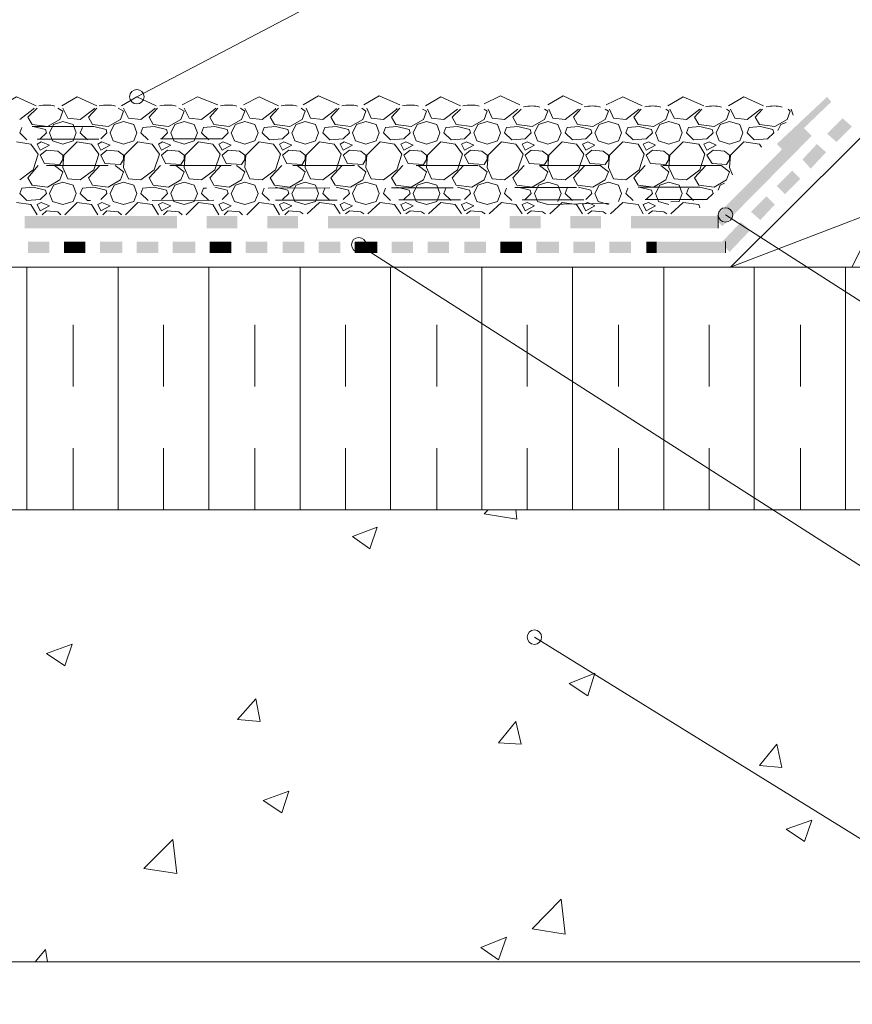
# Model space of a CAD drawing. Units: millimetres. Extents: x 0 to 10.7, y 0 to 8.6.
# Drawn here: x 5.5 to 6.8, y 3 to 4.6 of the extents above; entities that cross this region are included whole.
import ezdxf

# ---------------------------------------------------------------- set-up
doc = ezdxf.new("R2010")
doc.units = ezdxf.units.MM
doc.linetypes.add('PDF_IMPORT', pattern=[1, 0.8, -0.2])
doc.layers.add('PDF91_Geometry', color=7, linetype='Continuous')
doc.layers.add('PDF91_Solid Fills', color=7, linetype='Continuous', true_color=0x00b7a9)

msp = doc.modelspace()

# ---------------------------------------------------------------- linework, layer by layer
at = {"layer": 'PDF91_Geometry', "lineweight": 13}
for points in [[(2.6396, 3.8413), (7.0244, 3.8413), (7.0244, 5.7179), (7.6894, 5.7762), (7.6894, 3.108), (2.6396, 3.108), (2.6529, 3.123)], [(7.0246, 4.3863), (6.6296, 4.2346), (7.0246, 4.628), (6.8263, 4.2346)], [(6.6296, 4.2346), (7.0246, 4.2346), (7.0246, 4.628)], [(5.4463, 4.4963), (5.4713, 4.5113), (5.5029, 4.4963)], [(5.5446, 4.4963), (5.5696, 4.5113), (5.6013, 4.4963)], [(5.6413, 4.4963), (5.6663, 4.5113), (5.6979, 4.4963)], [(5.7396, 4.498), (5.7646, 4.5113), (5.7979, 4.498)], [(5.8396, 4.498), (5.8646, 4.5113), (5.8963, 4.4963)], [(5.9363, 4.498), (5.9613, 4.513), (5.9946, 4.498)], [(6.0346, 4.498), (6.0596, 4.513), (6.0929, 4.498)], [(6.1346, 4.4963), (6.1596, 4.5113), (6.1913, 4.4963)], [(6.2296, 4.4996), (6.2563, 4.513), (6.2879, 4.498)], [(6.3329, 4.498), (6.3579, 4.513), (6.3896, 4.498)], [(6.4279, 4.498), (6.4546, 4.5113), (6.4863, 4.4963)], [(6.5279, 4.4963), (6.5529, 4.5113), (6.5863, 4.4963)], [(6.6263, 4.4963), (6.6513, 4.5113), (6.6829, 4.4963)], [(5.4763, 4.4746), (5.4979, 4.4913)], [(5.4896, 4.478), (5.5046, 4.493)], [(5.4979, 4.4913), (5.4996, 4.493)], [(5.5379, 4.493), (5.5463, 4.488)], [(5.5463, 4.493), (5.5546, 4.4763)], [(5.5746, 4.4746), (5.5963, 4.4913)], [(5.5879, 4.478), (5.6013, 4.493)], [(5.5963, 4.4913), (5.5979, 4.493)], [(5.6363, 4.493), (5.6446, 4.488)], [(5.6446, 4.493), (5.6529, 4.4763)], [(5.6729, 4.4746), (5.6946, 4.4913)], [(5.6863, 4.478), (5.6996, 4.493)], [(5.6946, 4.4913), (5.6963, 4.493)], [(5.7346, 4.493), (5.7429, 4.488)], [(5.7429, 4.493), (5.7513, 4.4763)], [(5.7713, 4.4746), (5.7929, 4.4913)], [(5.7846, 4.478), (5.7979, 4.493)], [(5.7929, 4.4913), (5.7946, 4.493)], [(5.8346, 4.493), (5.8413, 4.488)], [(5.8413, 4.493), (5.8496, 4.4763)], [(5.8696, 4.4746), (5.8913, 4.4913)], [(5.8829, 4.478), (5.8963, 4.493)], [(5.8913, 4.4913), (5.8913, 4.493)], [(5.9329, 4.493), (5.9396, 4.488)], [(5.9413, 4.493), (5.9479, 4.4763)], [(5.9679, 4.4746), (5.9896, 4.4913)], [(5.9813, 4.478), (5.9946, 4.493)], [(5.9896, 4.4913), (5.9896, 4.493)], [(6.0313, 4.493), (6.0379, 4.488)], [(6.0396, 4.493), (6.0463, 4.4763)], [(6.0663, 4.4746), (6.0879, 4.4913)], [(6.0796, 4.478), (6.0929, 4.493)], [(6.0879, 4.4913), (6.0879, 4.493)], [(6.1296, 4.4913), (6.1363, 4.488)], [(6.1379, 4.4913), (6.1446, 4.4763), (6.1646, 4.4746)], [(6.1646, 4.4746), (6.1863, 4.4913)], [(6.1779, 4.478), (6.1913, 4.4913)], [(6.1863, 4.4913), (6.1863, 4.4913)], [(6.2296, 4.4913), (6.2346, 4.488)], [(6.2363, 4.4913), (6.2429, 4.4763)], [(6.2629, 4.4746), (6.2846, 4.4913)], [(6.2763, 4.478), (6.2896, 4.4913)], [(6.2846, 4.4913), (6.2846, 4.4913)], [(6.3279, 4.4913), (6.3329, 4.488), (6.3279, 4.4746)], [(6.3346, 4.4913), (6.3413, 4.4763)], [(6.3613, 4.4746), (6.3829, 4.4913)], [(6.3746, 4.478), (6.3863, 4.4913)], [(6.3829, 4.4913), (6.3829, 4.4913)], [(6.4263, 4.4913), (6.4313, 4.488), (6.4263, 4.4746)], [(6.4329, 4.4913), (6.4396, 4.4763), (6.4596, 4.4746)], [(6.4596, 4.4746), (6.4813, 4.4913)], [(6.4729, 4.478), (6.4846, 4.4913)], [(6.5246, 4.4913), (6.5296, 4.488)], [(6.5313, 4.4913), (6.5379, 4.4763), (6.5579, 4.4746)], [(6.5579, 4.4746), (6.5796, 4.4913)], [(6.5713, 4.478), (6.5829, 4.4913)], [(6.6229, 4.4913), (6.6279, 4.488), (6.6229, 4.4746)], [(6.6296, 4.4913), (6.6363, 4.4763)], [(6.6563, 4.4746), (6.6779, 4.4913)], [(6.6696, 4.478), (6.6813, 4.4913)], [(6.7229, 4.4913), (6.7263, 4.488), (6.7213, 4.4746)], [(6.7279, 4.4913), (6.7313, 4.4813)], [(5.4963, 4.4663), (5.4896, 4.478)], [(5.5413, 4.4746), (5.5213, 4.463)], [(5.5463, 4.488), (5.5413, 4.4746)], [(5.5546, 4.4763), (5.5746, 4.4746)], [(5.5946, 4.4663), (5.5879, 4.478)], [(5.6396, 4.4746), (5.6196, 4.463)], [(5.6446, 4.488), (5.6396, 4.4746)], [(5.6529, 4.4763), (5.6729, 4.4746)], [(5.6929, 4.4663), (5.6863, 4.478)], [(5.7379, 4.4746), (5.7179, 4.463)], [(5.7429, 4.488), (5.7379, 4.4746)], [(5.7513, 4.4763), (5.7713, 4.4746)], [(5.7913, 4.4663), (5.7846, 4.478)], [(5.8363, 4.4746), (5.8163, 4.463)], [(5.8413, 4.488), (5.8363, 4.4746)], [(5.8496, 4.4763), (5.8696, 4.4746)], [(5.8896, 4.4663), (5.8829, 4.478)], [(5.9346, 4.4746), (5.9146, 4.463)], [(5.9396, 4.488), (5.9346, 4.4746)], [(5.9479, 4.4763), (5.9679, 4.4746)], [(5.9879, 4.4663), (5.9813, 4.478)], [(6.0329, 4.4746), (6.0129, 4.463)], [(6.0379, 4.488), (6.0329, 4.4746)], [(6.0463, 4.4763), (6.0663, 4.4746)], [(6.0863, 4.4663), (6.0796, 4.478)], [(6.1313, 4.4746), (6.1113, 4.463)], [(6.1363, 4.488), (6.1313, 4.4746)], [(6.1846, 4.4663), (6.1779, 4.478)], [(6.2296, 4.4746), (6.2096, 4.463)], [(6.2346, 4.488), (6.2296, 4.4746)], [(6.2429, 4.4763), (6.2629, 4.4746)], [(6.2829, 4.4663), (6.2763, 4.478)], [(6.3279, 4.4746), (6.3079, 4.463)], [(6.3413, 4.4763), (6.3613, 4.4746)], [(6.3813, 4.4663), (6.3746, 4.478)], [(6.4263, 4.4746), (6.4063, 4.463)], [(6.4796, 4.4663), (6.4729, 4.478)], [(6.5246, 4.4746), (6.5046, 4.463)], [(6.5296, 4.488), (6.5246, 4.4746)], [(6.5779, 4.4663), (6.5713, 4.478)], [(6.6229, 4.4746), (6.6029, 4.463)], [(6.6363, 4.4763), (6.6563, 4.4746)], [(6.6763, 4.4663), (6.6696, 4.478)], [(6.7213, 4.4746), (6.7013, 4.463)], [(5.4763, 4.453), (5.4796, 4.4613)], [(5.5213, 4.463), (5.4963, 4.4663)], [(5.5179, 4.458), (5.4979, 4.463)], [(5.5179, 4.458), (5.5196, 4.453), (5.5096, 4.443)], [(5.5313, 4.4663), (5.5246, 4.453), (5.5296, 4.4396)], [(5.5313, 4.4663), (5.5463, 4.4713)], [(5.5463, 4.4713), (5.5629, 4.4663)], [(5.5629, 4.4663), (5.5679, 4.453)], [(5.5746, 4.453), (5.5779, 4.4613)], [(5.6196, 4.463), (5.5946, 4.4663)], [(5.6163, 4.458), (5.5963, 4.463)], [(5.6163, 4.458), (5.6179, 4.453), (5.6079, 4.443)], [(5.6296, 4.4663), (5.6229, 4.453), (5.6279, 4.4396)], [(5.6296, 4.4663), (5.6446, 4.4713)], [(5.6446, 4.4713), (5.6613, 4.4663)], [(5.6613, 4.4663), (5.6663, 4.453)], [(5.6729, 4.453), (5.6763, 4.4613)], [(5.6946, 4.463), (5.6763, 4.4613)], [(5.7179, 4.463), (5.6929, 4.4663)], [(5.7146, 4.458), (5.6946, 4.463)], [(5.7146, 4.458), (5.7163, 4.453), (5.7063, 4.443)], [(5.7279, 4.4663), (5.7213, 4.453), (5.7263, 4.4396)], [(5.7279, 4.4663), (5.7429, 4.4713)], [(5.7429, 4.4713), (5.7596, 4.4663)], [(5.7596, 4.4663), (5.7646, 4.453)], [(5.7713, 4.453), (5.7746, 4.4613)], [(5.7929, 4.463), (5.7746, 4.4613)], [(5.8163, 4.463), (5.7913, 4.4663)], [(5.8129, 4.458), (5.7929, 4.463)], [(5.8129, 4.458), (5.8146, 4.453), (5.8046, 4.443)], [(5.8263, 4.4663), (5.8196, 4.453), (5.8246, 4.4396)], [(5.8263, 4.4663), (5.8413, 4.4713)], [(5.8413, 4.4713), (5.8579, 4.4663)], [(5.8579, 4.4663), (5.8629, 4.453)], [(5.8696, 4.453), (5.8729, 4.4613)], [(5.8913, 4.463), (5.8729, 4.4613)], [(5.9146, 4.463), (5.8896, 4.4663)], [(5.9113, 4.458), (5.8913, 4.463)], [(5.9113, 4.458), (5.9129, 4.453), (5.9029, 4.443)], [(5.9246, 4.4663), (5.9179, 4.453), (5.9229, 4.4396)], [(5.9246, 4.4663), (5.9396, 4.4713)], [(5.9396, 4.4713), (5.9563, 4.4663)], [(5.9563, 4.4663), (5.9613, 4.453)], [(5.9679, 4.453), (5.9713, 4.4613)], [(5.9896, 4.463), (5.9713, 4.4613)], [(6.0129, 4.463), (5.9879, 4.4663)], [(6.0096, 4.458), (5.9896, 4.463)], [(6.0096, 4.458), (6.0113, 4.453), (6.0013, 4.443)], [(6.0229, 4.4663), (6.0163, 4.453), (6.0213, 4.4396)], [(6.0229, 4.4663), (6.0379, 4.4713)], [(6.0379, 4.4713), (6.0546, 4.4663)], [(6.0546, 4.4663), (6.0596, 4.453)], [(6.0663, 4.453), (6.0696, 4.4613)], [(6.0879, 4.463), (6.0696, 4.4613)], [(6.1113, 4.463), (6.0863, 4.4663)], [(6.1079, 4.458), (6.0879, 4.463)], [(6.1079, 4.458), (6.1096, 4.453), (6.0996, 4.443)], [(6.1213, 4.4663), (6.1146, 4.453), (6.1196, 4.4396)], [(6.1213, 4.4663), (6.1363, 4.4713)], [(6.1363, 4.4713), (6.1529, 4.4663)], [(6.1529, 4.4663), (6.1579, 4.453)], [(6.1646, 4.453), (6.1679, 4.4613)], [(6.1863, 4.463), (6.1679, 4.4613)], [(6.2096, 4.463), (6.1846, 4.4663)], [(6.2063, 4.458), (6.1863, 4.463)], [(6.2063, 4.458), (6.2079, 4.453), (6.1979, 4.443)], [(6.2196, 4.4663), (6.2129, 4.453), (6.2179, 4.4396)], [(6.2196, 4.4663), (6.2346, 4.4713)], [(6.2346, 4.4713), (6.2513, 4.4663)], [(6.2513, 4.4663), (6.2563, 4.453)], [(6.2629, 4.453), (6.2663, 4.4613)], [(6.2846, 4.463), (6.2663, 4.4613)], [(6.3079, 4.463), (6.2829, 4.4663)], [(6.3046, 4.458), (6.2846, 4.463)], [(6.3046, 4.458), (6.3063, 4.453), (6.2963, 4.443)], [(6.3179, 4.4663), (6.3113, 4.453), (6.3163, 4.4396)], [(6.3179, 4.4663), (6.3329, 4.4713)], [(6.3329, 4.4713), (6.3496, 4.4663)], [(6.3496, 4.4663), (6.3546, 4.453)], [(6.3613, 4.453), (6.3646, 4.4613)], [(6.3829, 4.463), (6.3646, 4.4613)], [(6.4063, 4.463), (6.3813, 4.4663)], [(6.4029, 4.458), (6.3829, 4.463)], [(6.4029, 4.458), (6.4046, 4.453), (6.3946, 4.443)], [(6.4163, 4.4663), (6.4096, 4.453), (6.4146, 4.4396)], [(6.4163, 4.4663), (6.4313, 4.4713)], [(6.4313, 4.4713), (6.4479, 4.4663)], [(6.4479, 4.4663), (6.4529, 4.453)], [(6.4596, 4.453), (6.4629, 4.4613)], [(6.4813, 4.463), (6.4629, 4.4613)], [(6.5046, 4.463), (6.4796, 4.4663)], [(6.5013, 4.458), (6.4813, 4.463)], [(6.5013, 4.458), (6.5029, 4.453), (6.4929, 4.443)], [(6.5146, 4.4663), (6.5079, 4.453), (6.5129, 4.4396)], [(6.5146, 4.4663), (6.5296, 4.4713)], [(6.5296, 4.4713), (6.5463, 4.4663)], [(6.5463, 4.4663), (6.5513, 4.453)], [(6.5579, 4.453), (6.5613, 4.4613)], [(6.5796, 4.463), (6.5613, 4.4613)], [(6.6029, 4.463), (6.5779, 4.4663)], [(6.5996, 4.458), (6.5796, 4.463)], [(6.5996, 4.458), (6.6013, 4.453), (6.5913, 4.443)], [(6.6129, 4.4663), (6.6063, 4.453), (6.6113, 4.4396)], [(6.6129, 4.4663), (6.6279, 4.4713)], [(6.6279, 4.4713), (6.6446, 4.4663)], [(6.6446, 4.4663), (6.6496, 4.453)], [(6.6563, 4.453), (6.6596, 4.4613)], [(6.6779, 4.463), (6.6596, 4.4613)], [(6.7013, 4.463), (6.6763, 4.4663)], [(6.6979, 4.458), (6.6779, 4.463)], [(6.6979, 4.458), (6.6996, 4.453), (6.6896, 4.443)], [(6.7063, 4.4563), (6.7113, 4.4663), (6.7196, 4.4696)], [(5.4879, 4.4413), (5.4763, 4.453)], [(5.5629, 4.4396), (5.5679, 4.453)], [(5.5863, 4.4413), (5.5746, 4.453)], [(5.6613, 4.4396), (5.6663, 4.453)], [(5.6846, 4.4413), (5.6729, 4.453)], [(5.7596, 4.4396), (5.7646, 4.453)], [(5.7829, 4.4413), (5.7713, 4.453)], [(5.8579, 4.4396), (5.8629, 4.453)], [(5.8813, 4.4413), (5.8696, 4.453)], [(5.9029, 4.443), (5.8813, 4.4413)], [(5.9563, 4.4396), (5.9613, 4.453)], [(5.9796, 4.4413), (5.9679, 4.453)], [(6.0013, 4.443), (5.9796, 4.4413)], [(6.0546, 4.4396), (6.0596, 4.453)], [(6.0779, 4.4413), (6.0663, 4.453)], [(6.0996, 4.443), (6.0779, 4.4413)], [(6.1529, 4.4396), (6.1579, 4.453)], [(6.1763, 4.4413), (6.1646, 4.453)], [(6.1979, 4.443), (6.1763, 4.4413)], [(6.2513, 4.4396), (6.2563, 4.453)], [(6.2746, 4.4413), (6.2629, 4.453)], [(6.2963, 4.443), (6.2746, 4.4413)], [(6.3496, 4.4396), (6.3546, 4.453)], [(6.3729, 4.4413), (6.3613, 4.453)], [(6.3946, 4.443), (6.3729, 4.4413)], [(6.4479, 4.4396), (6.4529, 4.453)], [(6.4713, 4.4413), (6.4596, 4.453)], [(6.4929, 4.443), (6.4713, 4.4413)], [(6.5463, 4.4396), (6.5513, 4.453)], [(6.5696, 4.4413), (6.5579, 4.453)], [(6.5913, 4.443), (6.5696, 4.4413)], [(6.6446, 4.4396), (6.6496, 4.453)], [(6.6679, 4.4413), (6.6563, 4.453)], [(6.6896, 4.443), (6.6679, 4.4413)], [(5.4946, 4.4346), (5.4713, 4.438)], [(5.5063, 4.418), (5.4946, 4.4346)], [(5.5113, 4.438), (5.5046, 4.4346)], [(5.5046, 4.4346), (5.5096, 4.4246)], [(5.5096, 4.4246), (5.5246, 4.433)], [(5.5196, 4.4246), (5.5096, 4.4163), (5.5163, 4.403)], [(5.5246, 4.433), (5.5113, 4.438)], [(5.5379, 4.423), (5.5196, 4.4246)], [(5.5296, 4.4396), (5.5463, 4.4346)], [(5.5463, 4.4346), (5.5629, 4.4396)], [(5.5696, 4.438), (5.5479, 4.4163)], [(5.5929, 4.4346), (5.5696, 4.438)], [(5.6046, 4.418), (5.5929, 4.4346)], [(5.6096, 4.438), (5.6029, 4.4346)], [(5.6029, 4.4346), (5.6079, 4.4246)], [(5.6079, 4.4246), (5.6229, 4.433)], [(5.6179, 4.4246), (5.6079, 4.4163)], [(5.6229, 4.433), (5.6096, 4.438)], [(5.6446, 4.4163), (5.6363, 4.423), (5.6179, 4.4246)], [(5.6279, 4.4396), (5.6446, 4.4346)], [(5.6446, 4.4346), (5.6613, 4.4396)], [(5.6679, 4.438), (5.6463, 4.4163)], [(5.6913, 4.4346), (5.6679, 4.438)], [(5.7029, 4.418), (5.6913, 4.4346)], [(5.7079, 4.438), (5.7013, 4.4346), (5.7063, 4.4246)], [(5.7063, 4.4246), (5.7213, 4.433)], [(5.7163, 4.4246), (5.7063, 4.4163)], [(5.7213, 4.433), (5.7079, 4.438)], [(5.7346, 4.423), (5.7163, 4.4246)], [(5.7263, 4.4396), (5.7429, 4.4346)], [(5.7429, 4.4346), (5.7596, 4.4396)], [(5.7663, 4.438), (5.7446, 4.4163)], [(5.7896, 4.4346), (5.7663, 4.438)], [(5.8013, 4.418), (5.7896, 4.4346)], [(5.8063, 4.438), (5.7996, 4.4346)], [(5.7996, 4.4346), (5.8046, 4.4246)], [(5.8046, 4.4246), (5.8196, 4.433)], [(5.8146, 4.4246), (5.8046, 4.4163), (5.8113, 4.403)], [(5.8196, 4.433), (5.8063, 4.438)], [(5.8329, 4.423), (5.8146, 4.4246)], [(5.8246, 4.4396), (5.8413, 4.4346)], [(5.8413, 4.4346), (5.8579, 4.4396)], [(5.8646, 4.438), (5.8429, 4.4163)], [(5.8879, 4.4346), (5.8646, 4.438)], [(5.8996, 4.418), (5.8879, 4.4346)], [(5.9046, 4.438), (5.8979, 4.4346)], [(5.8979, 4.4346), (5.9029, 4.4246)], [(5.9029, 4.4246), (5.9179, 4.433)], [(5.9129, 4.4246), (5.9029, 4.4163)], [(5.9179, 4.433), (5.9046, 4.438)], [(5.9396, 4.4163), (5.9313, 4.423), (5.9129, 4.4246)], [(5.9229, 4.4396), (5.9396, 4.4346)], [(5.9396, 4.4346), (5.9563, 4.4396)], [(5.9629, 4.438), (5.9413, 4.4163)], [(5.9863, 4.4346), (5.9629, 4.438)], [(5.9979, 4.418), (5.9863, 4.4346)], [(6.0029, 4.438), (5.9963, 4.4346), (6.0013, 4.4246)], [(6.0013, 4.4246), (6.0163, 4.433)], [(6.0113, 4.4246), (6.0013, 4.4163)], [(6.0163, 4.433), (6.0029, 4.438)], [(6.0379, 4.4163), (6.0296, 4.423), (6.0113, 4.4246)], [(6.0213, 4.4396), (6.0379, 4.4346)], [(6.0379, 4.4346), (6.0546, 4.4396)], [(6.0613, 4.438), (6.0396, 4.4163)], [(6.0846, 4.4346), (6.0613, 4.438)], [(6.0963, 4.418), (6.0846, 4.4346)], [(6.1029, 4.438), (6.0946, 4.4346), (6.0996, 4.4246)], [(6.0996, 4.4246), (6.1146, 4.433)], [(6.1096, 4.4246), (6.0996, 4.4163)], [(6.1146, 4.433), (6.1029, 4.438)], [(6.1279, 4.423), (6.1096, 4.4246)], [(6.1196, 4.4396), (6.1363, 4.4346)], [(6.1363, 4.4346), (6.1529, 4.4396)], [(6.1596, 4.438), (6.1379, 4.4163)], [(6.1829, 4.4346), (6.1596, 4.438)], [(6.1946, 4.418), (6.1829, 4.4346)], [(6.2013, 4.438), (6.1929, 4.4346)], [(6.1929, 4.4346), (6.1979, 4.4246)], [(6.1979, 4.4246), (6.2129, 4.433)], [(6.2079, 4.4246), (6.1979, 4.4163), (6.2046, 4.403)], [(6.2129, 4.433), (6.2013, 4.438)], [(6.2263, 4.423), (6.2079, 4.4246)], [(6.2179, 4.4396), (6.2346, 4.4346)], [(6.2346, 4.4346), (6.2513, 4.4396)], [(6.2579, 4.438), (6.2363, 4.4163)], [(6.2813, 4.4346), (6.2579, 4.438)], [(6.2929, 4.418), (6.2813, 4.4346)], [(6.2996, 4.438), (6.2913, 4.4346)], [(6.2913, 4.4346), (6.2963, 4.4246)], [(6.2963, 4.4246), (6.3113, 4.433)], [(6.3063, 4.4246), (6.2963, 4.4163)], [(6.3113, 4.433), (6.2996, 4.438)], [(6.3329, 4.4163), (6.3246, 4.423), (6.3063, 4.4246)], [(6.3163, 4.4396), (6.3329, 4.4346)], [(6.3329, 4.4346), (6.3496, 4.4396)], [(6.3563, 4.438), (6.3346, 4.4163)], [(6.3796, 4.4346), (6.3563, 4.438)], [(6.3913, 4.418), (6.3796, 4.4346)], [(6.3979, 4.438), (6.3896, 4.4346), (6.3946, 4.4246)], [(6.3946, 4.4246), (6.4096, 4.433)], [(6.4046, 4.4246), (6.3946, 4.4163)], [(6.4096, 4.433), (6.3979, 4.438)], [(6.4229, 4.423), (6.4046, 4.4246)], [(6.4146, 4.4396), (6.4313, 4.4346)], [(6.4313, 4.4346), (6.4479, 4.4396)], [(6.4546, 4.438), (6.4329, 4.4163)], [(6.4796, 4.4346), (6.4546, 4.438)], [(6.4896, 4.418), (6.4796, 4.4346)], [(6.4963, 4.438), (6.4879, 4.4346), (6.4929, 4.4246)], [(6.4929, 4.4246), (6.5079, 4.433)], [(6.5029, 4.4246), (6.4929, 4.4163), (6.4996, 4.403)], [(6.5079, 4.433), (6.4963, 4.438)], [(6.5213, 4.423), (6.5029, 4.4246)], [(6.5129, 4.4396), (6.5296, 4.4346)], [(6.5296, 4.4346), (6.5463, 4.4396)], [(6.5529, 4.438), (6.5313, 4.4163)], [(6.5779, 4.4346), (6.5529, 4.438)], [(6.5879, 4.418), (6.5779, 4.4346)], [(6.5946, 4.438), (6.5863, 4.4346)], [(6.5863, 4.4346), (6.5913, 4.4246)], [(6.5913, 4.4246), (6.6063, 4.433)], [(6.6279, 4.4163), (6.6196, 4.423), (6.6013, 4.4246), (6.5913, 4.4163)], [(6.6063, 4.433), (6.5946, 4.438)], [(6.6113, 4.4396), (6.6279, 4.4346)], [(6.6279, 4.4346), (6.6446, 4.4396)], [(6.6513, 4.438), (6.6296, 4.4163)], [(6.6763, 4.4346), (6.6513, 4.438)], [(6.6796, 4.4296), (6.6763, 4.4346)], [(5.4979, 4.393), (5.5063, 4.418)], [(5.5463, 4.4163), (5.5379, 4.423)], [(5.5413, 4.4013), (5.5463, 4.4096)], [(5.5479, 4.4163), (5.5463, 4.3963)], [(5.5463, 4.4096), (5.5463, 4.4163)], [(5.5963, 4.393), (5.6046, 4.418)], [(5.6079, 4.4163), (5.6146, 4.403)], [(5.6396, 4.4013), (5.6446, 4.4096)], [(5.6463, 4.4163), (5.6446, 4.3963)], [(5.6446, 4.4096), (5.6446, 4.4163)], [(5.6946, 4.393), (5.7029, 4.418)], [(5.7063, 4.4163), (5.7129, 4.403)], [(5.7429, 4.4163), (5.7346, 4.423)], [(5.7379, 4.4013), (5.7429, 4.4096)], [(5.7446, 4.4163), (5.7429, 4.3963)], [(5.7429, 4.4096), (5.7429, 4.4163)], [(5.7929, 4.393), (5.8013, 4.418)], [(5.8413, 4.4163), (5.8329, 4.423)], [(5.8363, 4.4013), (5.8413, 4.4096)], [(5.8429, 4.4163), (5.8413, 4.3963)], [(5.8413, 4.4096), (5.8413, 4.4163)], [(5.8913, 4.393), (5.8996, 4.418)], [(5.9029, 4.4163), (5.9096, 4.403)], [(5.9346, 4.4013), (5.9396, 4.4096)], [(5.9413, 4.4163), (5.9396, 4.3963)], [(5.9396, 4.4096), (5.9396, 4.4163)], [(5.9896, 4.393), (5.9979, 4.418)], [(6.0013, 4.4163), (6.0079, 4.403)], [(6.0329, 4.4013), (6.0379, 4.4096)], [(6.0396, 4.4163), (6.0379, 4.3963)], [(6.0379, 4.4096), (6.0379, 4.4163)], [(6.0879, 4.393), (6.0963, 4.418)], [(6.0996, 4.4163), (6.1063, 4.403)], [(6.1363, 4.4163), (6.1279, 4.423)], [(6.1313, 4.4013), (6.1363, 4.4096)], [(6.1379, 4.4163), (6.1363, 4.3963)], [(6.1363, 4.4096), (6.1363, 4.4163)], [(6.1863, 4.393), (6.1946, 4.418)], [(6.2346, 4.4163), (6.2263, 4.423)], [(6.2296, 4.4013), (6.2346, 4.4096)], [(6.2363, 4.4163), (6.2346, 4.3963)], [(6.2346, 4.4096), (6.2346, 4.4163)], [(6.2846, 4.393), (6.2929, 4.418)], [(6.2963, 4.4163), (6.3029, 4.403)], [(6.3279, 4.4013), (6.3329, 4.4096)], [(6.3346, 4.4163), (6.3329, 4.3963)], [(6.3329, 4.4096), (6.3329, 4.4163)], [(6.3829, 4.393), (6.3913, 4.418)], [(6.3946, 4.4163), (6.4013, 4.403)], [(6.4313, 4.4163), (6.4229, 4.423)], [(6.4263, 4.4013), (6.4313, 4.4096)], [(6.4329, 4.4163), (6.4313, 4.3963)], [(6.4313, 4.4096), (6.4313, 4.4163)], [(6.4813, 4.393), (6.4896, 4.418)], [(6.5296, 4.4163), (6.5213, 4.423)], [(6.5246, 4.4013), (6.5296, 4.4096)], [(6.5313, 4.4163), (6.5296, 4.3963)], [(6.5296, 4.4096), (6.5296, 4.4163)], [(6.5796, 4.393), (6.5879, 4.418)], [(6.5913, 4.4163), (6.5996, 4.403)], [(6.6229, 4.4013), (6.6279, 4.4096)], [(6.6296, 4.4163), (6.6279, 4.3963)], [(6.6279, 4.4096), (6.6279, 4.4163)], [(5.4763, 4.3763), (5.4979, 4.393)], [(5.4896, 4.3796), (5.5063, 4.3996)], [(5.5163, 4.403), (5.5413, 4.4013)], [(5.5329, 4.3996), (5.5463, 4.3896)], [(5.5463, 4.3963), (5.5546, 4.378)], [(5.5746, 4.3763), (5.5963, 4.393)], [(5.5879, 4.3796), (5.6063, 4.3996)], [(5.6146, 4.403), (5.6396, 4.4013)], [(5.6313, 4.3996), (5.6446, 4.3896)], [(5.6446, 4.3963), (5.6529, 4.378)], [(5.6729, 4.3763), (5.6946, 4.393)], [(5.6863, 4.3796), (5.7046, 4.3996)], [(5.7129, 4.403), (5.7379, 4.4013)], [(5.7296, 4.3996), (5.7429, 4.3896)], [(5.7429, 4.3963), (5.7513, 4.378)], [(5.7713, 4.3763), (5.7929, 4.393)], [(5.7846, 4.3796), (5.8029, 4.3996)], [(5.8113, 4.403), (5.8363, 4.4013)], [(5.8279, 4.3996), (5.8413, 4.3896)], [(5.8413, 4.3963), (5.8496, 4.378)], [(5.8696, 4.3763), (5.8913, 4.393)], [(5.8829, 4.3796), (5.9013, 4.3996)], [(5.9096, 4.403), (5.9346, 4.4013)], [(5.9263, 4.3996), (5.9396, 4.3896)], [(5.9396, 4.3963), (5.9479, 4.378)], [(5.9679, 4.3763), (5.9896, 4.393)], [(5.9813, 4.3796), (5.9996, 4.3996)], [(6.0079, 4.403), (6.0329, 4.4013)], [(6.0246, 4.3996), (6.0379, 4.3896)], [(6.0379, 4.3963), (6.0463, 4.378)], [(6.0663, 4.3763), (6.0879, 4.393)], [(6.0796, 4.3796), (6.0979, 4.3996)], [(6.1063, 4.403), (6.1313, 4.4013)], [(6.1229, 4.3996), (6.1363, 4.3896)], [(6.1363, 4.3963), (6.1446, 4.378)], [(6.1646, 4.3763), (6.1863, 4.393)], [(6.1779, 4.3796), (6.1963, 4.3996)], [(6.2046, 4.403), (6.2296, 4.4013)], [(6.2213, 4.3996), (6.2346, 4.3896)], [(6.2346, 4.3963), (6.2429, 4.378)], [(6.2629, 4.3763), (6.2846, 4.393)], [(6.2763, 4.3796), (6.2946, 4.3996)], [(6.3029, 4.403), (6.3279, 4.4013)], [(6.3196, 4.3996), (6.3329, 4.3896)], [(6.3329, 4.3963), (6.3413, 4.378)], [(6.3613, 4.3763), (6.3829, 4.393)], [(6.3746, 4.3796), (6.3929, 4.3996)], [(6.4013, 4.403), (6.4263, 4.4013)], [(6.4179, 4.3996), (6.4313, 4.3896)], [(6.4313, 4.3963), (6.4396, 4.378)], [(6.4596, 4.3763), (6.4813, 4.393)], [(6.4729, 4.3796), (6.4913, 4.3996)], [(6.4996, 4.403), (6.5246, 4.4013)], [(6.5163, 4.3996), (6.5296, 4.3896)], [(6.5296, 4.3963), (6.5379, 4.378)], [(6.5579, 4.3763), (6.5796, 4.393)], [(6.5713, 4.3796), (6.5896, 4.3996)], [(6.5996, 4.403), (6.6229, 4.4013)], [(6.6146, 4.3996), (6.6279, 4.3896)], [(6.6279, 4.3963), (6.6329, 4.3846)], [(5.4963, 4.368), (5.4896, 4.3796)], [(5.5463, 4.3896), (5.5413, 4.3763)], [(5.5546, 4.378), (5.5746, 4.3763)], [(5.5946, 4.368), (5.5879, 4.3796)], [(5.6446, 4.3896), (5.6396, 4.3763)], [(5.6529, 4.378), (5.6729, 4.3763)], [(5.6929, 4.368), (5.6863, 4.3796)], [(5.7429, 4.3896), (5.7379, 4.3763)], [(5.7513, 4.378), (5.7713, 4.3763)], [(5.7913, 4.368), (5.7846, 4.3796)], [(5.8413, 4.3896), (5.8363, 4.3763)], [(5.8496, 4.378), (5.8696, 4.3763)], [(5.8896, 4.368), (5.8829, 4.3796)], [(5.9396, 4.3896), (5.9346, 4.3763)], [(5.9479, 4.378), (5.9679, 4.3763)], [(5.9879, 4.368), (5.9813, 4.3796)], [(6.0379, 4.3896), (6.0329, 4.3763)], [(6.0463, 4.378), (6.0663, 4.3763)], [(6.0863, 4.368), (6.0796, 4.3796)], [(6.1363, 4.3896), (6.1313, 4.3763)], [(6.1446, 4.378), (6.1646, 4.3763)], [(6.1846, 4.368), (6.1779, 4.3796)], [(6.2346, 4.3896), (6.2296, 4.3763)], [(6.2429, 4.378), (6.2629, 4.3763)], [(6.2829, 4.368), (6.2763, 4.3796)], [(6.3329, 4.3896), (6.3279, 4.3763)], [(6.3413, 4.378), (6.3613, 4.3763)], [(6.3813, 4.368), (6.3746, 4.3796)], [(6.4313, 4.3896), (6.4263, 4.3763)], [(6.4396, 4.378), (6.4596, 4.3763)], [(6.4796, 4.368), (6.4729, 4.3796)], [(6.5296, 4.3896), (6.5246, 4.3763)], [(6.5379, 4.378), (6.5579, 4.3763)], [(6.5779, 4.368), (6.5713, 4.3796)], [(6.6279, 4.3896), (6.6229, 4.3763)], [(5.4763, 4.3546), (5.4796, 4.363)], [(5.4979, 4.3646), (5.4796, 4.363)], [(5.5213, 4.3646), (5.4963, 4.368)], [(5.4979, 4.3646), (5.5179, 4.3596), (5.5196, 4.3546), (5.5096, 4.3446)], [(5.5413, 4.3763), (5.5213, 4.3646)], [(5.5313, 4.368), (5.5246, 4.3546), (5.5296, 4.3413)], [(5.5313, 4.368), (5.5463, 4.373)], [(5.5463, 4.373), (5.5629, 4.368)], [(5.5629, 4.368), (5.5679, 4.3546)], [(5.5746, 4.3546), (5.5779, 4.363)], [(5.5963, 4.3646), (5.5779, 4.363)], [(5.6196, 4.3646), (5.5946, 4.368)], [(5.5963, 4.3646), (5.6163, 4.3596), (5.6179, 4.3546), (5.6079, 4.3446)], [(5.6396, 4.3763), (5.6196, 4.3646)], [(5.6296, 4.368), (5.6229, 4.3546), (5.6279, 4.3413)], [(5.6296, 4.368), (5.6446, 4.373)], [(5.6446, 4.373), (5.6613, 4.368)], [(5.6613, 4.368), (5.6663, 4.3546)], [(5.6729, 4.3546), (5.6763, 4.363)], [(5.6946, 4.3646), (5.6763, 4.363)], [(5.7179, 4.3646), (5.6929, 4.368)], [(5.6946, 4.3646), (5.7146, 4.3596), (5.7163, 4.3546), (5.7063, 4.3446)], [(5.7379, 4.3763), (5.7179, 4.3646)], [(5.7279, 4.368), (5.7213, 4.3546), (5.7263, 4.3413)], [(5.7279, 4.368), (5.7429, 4.373)], [(5.7429, 4.373), (5.7596, 4.368)], [(5.7596, 4.368), (5.7646, 4.3546)], [(5.7713, 4.3546), (5.7746, 4.363)], [(5.8163, 4.3646), (5.7913, 4.368)], [(5.7929, 4.3646), (5.8129, 4.3596), (5.8146, 4.3546), (5.8046, 4.3446)], [(5.8363, 4.3763), (5.8163, 4.3646)], [(5.8263, 4.368), (5.8196, 4.3546), (5.8246, 4.3413)], [(5.8263, 4.368), (5.8413, 4.373)], [(5.8413, 4.373), (5.8579, 4.368)], [(5.8579, 4.368), (5.8629, 4.3546)], [(5.8696, 4.3546), (5.8729, 4.363)], [(5.9146, 4.3646), (5.8896, 4.368)], [(5.8913, 4.3646), (5.9113, 4.3596), (5.9129, 4.3546), (5.9029, 4.3446)], [(5.9346, 4.3763), (5.9146, 4.3646)], [(5.9246, 4.368), (5.9179, 4.3546), (5.9229, 4.3413)], [(5.9246, 4.368), (5.9396, 4.373)], [(5.9396, 4.373), (5.9563, 4.368)], [(5.9563, 4.368), (5.9613, 4.3546)], [(5.9679, 4.3546), (5.9713, 4.363)], [(6.0129, 4.3646), (5.9879, 4.368)], [(5.9896, 4.3646), (6.0096, 4.3596), (6.0113, 4.3546), (6.0013, 4.3446)], [(6.0329, 4.3763), (6.0129, 4.3646)], [(6.0229, 4.368), (6.0163, 4.3546), (6.0213, 4.3413)], [(6.0229, 4.368), (6.0379, 4.373)], [(6.0379, 4.373), (6.0546, 4.368)], [(6.0546, 4.368), (6.0596, 4.3546)], [(6.0663, 4.3546), (6.0696, 4.363)], [(6.1113, 4.3646), (6.0863, 4.368)], [(6.0879, 4.3646), (6.1079, 4.3596), (6.1096, 4.3546), (6.0996, 4.3446)], [(6.1313, 4.3763), (6.1113, 4.3646)], [(6.1213, 4.368), (6.1146, 4.3546), (6.1196, 4.3413)], [(6.1213, 4.368), (6.1363, 4.373)], [(6.1363, 4.373), (6.1529, 4.368)], [(6.1529, 4.368), (6.1579, 4.3546)], [(6.1646, 4.3546), (6.1679, 4.363)], [(6.2096, 4.3646), (6.1846, 4.368)], [(6.1863, 4.3646), (6.2063, 4.3596), (6.2079, 4.3546), (6.1979, 4.3446)], [(6.2296, 4.3763), (6.2096, 4.3646)], [(6.2196, 4.368), (6.2129, 4.3546), (6.2179, 4.3413)], [(6.2196, 4.368), (6.2346, 4.373)], [(6.2346, 4.373), (6.2513, 4.368)], [(6.2513, 4.368), (6.2563, 4.3546)], [(6.2629, 4.3546), (6.2663, 4.363)], [(6.3079, 4.3646), (6.2829, 4.368)], [(6.2846, 4.3646), (6.3046, 4.3596), (6.3063, 4.3546), (6.2963, 4.3446)], [(6.3279, 4.3763), (6.3079, 4.3646)], [(6.3179, 4.368), (6.3113, 4.3546), (6.3163, 4.3413)], [(6.3179, 4.368), (6.3329, 4.373)], [(6.3329, 4.373), (6.3496, 4.368)], [(6.3496, 4.368), (6.3546, 4.3546)], [(6.3613, 4.3546), (6.3646, 4.363)], [(6.4063, 4.3646), (6.3813, 4.368)], [(6.4029, 4.3596), (6.3829, 4.3646)], [(6.4263, 4.3763), (6.4063, 4.3646)], [(6.4163, 4.368), (6.4096, 4.3546), (6.4146, 4.3413)], [(6.4163, 4.368), (6.4313, 4.373)], [(6.4313, 4.373), (6.4479, 4.368)], [(6.4479, 4.368), (6.4529, 4.3546)], [(6.4596, 4.3546), (6.4629, 4.363)], [(6.5046, 4.3646), (6.4796, 4.368)], [(6.4813, 4.3646), (6.5013, 4.3596), (6.5029, 4.3546), (6.4929, 4.3446)], [(6.5246, 4.3763), (6.5046, 4.3646)], [(6.5146, 4.368), (6.5079, 4.3546), (6.5129, 4.3413)], [(6.5146, 4.368), (6.5296, 4.373)], [(6.5296, 4.373), (6.5463, 4.368)], [(6.5463, 4.368), (6.5513, 4.3546)], [(6.5579, 4.3546), (6.5613, 4.363)], [(6.6029, 4.3646), (6.5779, 4.368)], [(6.5796, 4.3646), (6.5996, 4.3596), (6.6013, 4.3546), (6.5913, 4.3446)], [(6.6229, 4.3763), (6.6029, 4.3646)], [(6.6096, 4.3596), (6.6129, 4.368)], [(6.6129, 4.368), (6.6196, 4.3713)], [(5.4879, 4.343), (5.4763, 4.3546)], [(5.5096, 4.3446), (5.4879, 4.343)], [(5.5629, 4.3413), (5.5679, 4.3546)], [(5.5863, 4.343), (5.5746, 4.3546)], [(5.6613, 4.3413), (5.6663, 4.3546)], [(5.6846, 4.343), (5.6729, 4.3546)], [(5.7596, 4.3413), (5.7646, 4.3546)], [(5.7829, 4.343), (5.7713, 4.3546)], [(5.8579, 4.3413), (5.8629, 4.3546)], [(5.8813, 4.343), (5.8696, 4.3546)], [(5.9563, 4.3413), (5.9613, 4.3546)], [(5.9796, 4.343), (5.9679, 4.3546)], [(6.0546, 4.3413), (6.0596, 4.3546)], [(6.0779, 4.343), (6.0663, 4.3546)], [(6.1529, 4.3413), (6.1579, 4.3546)], [(6.1763, 4.343), (6.1646, 4.3546)], [(6.2513, 4.3413), (6.2563, 4.3546)], [(6.2746, 4.343), (6.2629, 4.3546)], [(6.3496, 4.3413), (6.3546, 4.3546)], [(6.3729, 4.343), (6.3613, 4.3546)], [(6.4029, 4.3596), (6.4046, 4.3546), (6.3946, 4.3446)], [(6.4479, 4.3413), (6.4529, 4.3546)], [(6.4713, 4.343), (6.4596, 4.3546)], [(6.5463, 4.3413), (6.5513, 4.3546)], [(6.5696, 4.343), (6.5579, 4.3546)], [(5.4946, 4.3363), (5.4713, 4.3396)], [(5.5046, 4.3196), (5.4946, 4.3363)], [(5.5113, 4.3396), (5.5046, 4.3363)], [(5.5046, 4.3363), (5.5096, 4.3263)], [(5.5096, 4.3263), (5.5246, 4.3346)], [(5.5246, 4.3346), (5.5113, 4.3396)], [(5.5296, 4.3413), (5.5463, 4.3363)], [(5.5463, 4.3363), (5.5629, 4.3413)], [(5.5696, 4.3396), (5.5496, 4.3196)], [(5.5929, 4.3363), (5.5696, 4.3396)], [(5.6029, 4.3196), (5.5929, 4.3363)], [(5.6096, 4.3396), (5.6029, 4.3363)], [(5.6029, 4.3363), (5.6079, 4.3263)], [(5.6079, 4.3263), (5.6229, 4.3346)], [(5.6229, 4.3346), (5.6096, 4.3396)], [(5.6279, 4.3413), (5.6446, 4.3363)], [(5.6446, 4.3363), (5.6613, 4.3413)], [(5.6679, 4.3396), (5.6479, 4.3196)], [(5.6913, 4.3363), (5.6679, 4.3396)], [(5.7013, 4.3196), (5.6913, 4.3363)], [(5.7079, 4.3396), (5.7013, 4.3363), (5.7063, 4.3263)], [(5.7063, 4.3263), (5.7213, 4.3346)], [(5.7213, 4.3346), (5.7079, 4.3396)], [(5.7263, 4.3413), (5.7429, 4.3363)], [(5.7429, 4.3363), (5.7596, 4.3413)], [(5.7663, 4.3396), (5.7463, 4.3196)], [(5.7896, 4.3363), (5.7663, 4.3396)], [(5.7996, 4.3196), (5.7896, 4.3363)], [(5.8063, 4.3396), (5.7996, 4.3363)], [(5.7996, 4.3363), (5.8046, 4.3263)], [(5.8046, 4.3263), (5.8196, 4.3346)], [(5.8196, 4.3346), (5.8063, 4.3396)], [(5.8246, 4.3413), (5.8413, 4.3363)], [(5.8413, 4.3363), (5.8579, 4.3413)], [(5.8646, 4.3396), (5.8446, 4.3196)], [(5.8879, 4.3363), (5.8646, 4.3396)], [(5.8979, 4.3196), (5.8879, 4.3363)], [(5.9179, 4.3346), (5.9046, 4.3396), (5.8979, 4.3363)], [(5.8979, 4.3363), (5.9029, 4.3263)], [(5.9029, 4.3263), (5.9179, 4.3346)], [(5.9229, 4.3413), (5.9396, 4.3363)], [(5.9396, 4.3363), (5.9563, 4.3413)], [(5.9629, 4.3396), (5.9429, 4.3213)], [(5.9863, 4.3363), (5.9629, 4.3396)], [(5.9963, 4.3213), (5.9863, 4.3363)], [(6.0029, 4.3396), (5.9963, 4.3363), (6.0013, 4.3263)], [(6.0013, 4.3263), (6.0163, 4.3346)], [(6.0163, 4.3346), (6.0029, 4.3396)], [(6.0213, 4.3413), (6.0379, 4.3363)], [(6.0379, 4.3363), (6.0546, 4.3413)], [(6.0613, 4.3396), (6.0413, 4.3213)], [(6.0846, 4.3363), (6.0613, 4.3396)], [(6.0946, 4.3213), (6.0846, 4.3363)], [(6.1029, 4.3396), (6.0946, 4.3363), (6.0996, 4.3263)], [(6.0996, 4.3263), (6.1146, 4.3346)], [(6.1146, 4.3346), (6.1029, 4.3396)], [(6.1196, 4.3413), (6.1363, 4.3363)], [(6.1363, 4.3363), (6.1529, 4.3413)], [(6.1596, 4.3396), (6.1396, 4.3213)], [(6.1829, 4.3363), (6.1596, 4.3396)], [(6.1929, 4.3213), (6.1829, 4.3363)], [(6.2013, 4.3396), (6.1929, 4.3363)], [(6.1929, 4.3363), (6.1979, 4.3263)], [(6.1979, 4.3263), (6.2129, 4.3346)], [(6.2129, 4.3346), (6.2013, 4.3396)], [(6.2179, 4.3413), (6.2346, 4.3363)], [(6.2346, 4.3363), (6.2513, 4.3413)], [(6.2579, 4.3396), (6.2379, 4.3213)], [(6.2813, 4.3363), (6.2579, 4.3396)], [(6.2913, 4.3213), (6.2813, 4.3363)], [(6.2996, 4.3396), (6.2913, 4.3363)], [(6.2913, 4.3363), (6.2963, 4.3263)], [(6.2963, 4.3263), (6.3113, 4.3346)], [(6.3113, 4.3346), (6.2996, 4.3396)], [(6.3163, 4.3413), (6.3329, 4.3363)], [(6.3563, 4.3396), (6.3363, 4.3213)], [(6.3796, 4.3363), (6.3563, 4.3396)], [(6.3896, 4.3213), (6.3796, 4.3363)], [(6.3979, 4.3396), (6.3896, 4.3363), (6.3946, 4.3263)], [(6.3946, 4.3263), (6.4096, 4.3346)], [(6.4096, 4.3346), (6.3979, 4.3396)], [(6.4146, 4.3413), (6.4313, 4.3363)], [(6.4546, 4.3396), (6.4346, 4.3213)], [(6.4796, 4.3363), (6.4546, 4.3396)], [(6.4879, 4.3213), (6.4796, 4.3363)], [(6.4963, 4.3396), (6.4879, 4.3363), (6.4929, 4.3263)], [(6.4929, 4.3263), (6.5079, 4.3346)], [(6.5079, 4.3346), (6.4963, 4.3396)], [(6.5129, 4.3413), (6.5296, 4.3363)], [(6.5529, 4.3396), (6.5329, 4.3213)], [(6.5796, 4.3313), (6.5779, 4.3363), (6.5529, 4.3396)], [(5.5196, 4.3263), (5.5129, 4.3196)], [(5.5429, 4.3196), (5.5379, 4.3246), (5.5196, 4.3263)], [(5.6179, 4.3263), (5.6113, 4.3196)], [(5.6413, 4.3196), (5.6363, 4.3246), (5.6179, 4.3263)], [(5.7163, 4.3263), (5.7096, 4.3196)], [(5.7346, 4.3246), (5.7163, 4.3263)], [(5.7396, 4.3196), (5.7346, 4.3246)], [(5.8146, 4.3263), (5.8079, 4.3196)], [(5.8329, 4.3246), (5.8146, 4.3263)], [(5.8379, 4.3196), (5.8329, 4.3246)], [(5.9129, 4.3263), (5.9063, 4.3196)], [(5.9363, 4.3213), (5.9313, 4.3246), (5.9129, 4.3263)], [(6.0113, 4.3263), (6.0046, 4.3213)], [(6.0346, 4.3213), (6.0296, 4.3246), (6.0113, 4.3263)], [(6.1096, 4.3263), (6.1029, 4.3213)], [(6.1279, 4.3246), (6.1096, 4.3263)], [(6.1329, 4.3213), (6.1279, 4.3246)], [(6.2079, 4.3263), (6.2013, 4.3213)], [(6.2313, 4.3213), (6.2263, 4.3246), (6.2079, 4.3263)], [(6.3063, 4.3263), (6.2996, 4.3213)], [(6.3296, 4.3213), (6.3246, 4.3246), (6.3063, 4.3263)], [(6.4046, 4.3263), (6.3979, 4.3213)], [(6.4229, 4.3246), (6.4046, 4.3263)], [(6.4279, 4.3213), (6.4229, 4.3246)], [(6.5029, 4.3263), (6.4963, 4.3213)], [(6.5213, 4.3246), (6.5029, 4.3263)], [(6.5263, 4.3213), (6.5213, 4.3246)], [(2.6396, 4.0763), (2.6396, 4.2346), (7.0244, 4.2346)], [(5.4879, 3.8413), (5.4879, 4.2346)], [(5.6363, 3.8413), (5.6363, 4.2346)], [(5.7829, 3.8413), (5.7829, 4.2346)], [(5.9313, 3.8413), (5.9313, 4.2346)], [(6.0779, 3.8413), (6.0779, 4.2346)], [(6.2263, 3.8413), (6.2263, 4.2346)], [(6.3729, 3.8413), (6.3729, 4.2346)], [(6.5213, 3.8413), (6.5213, 4.2346)], [(6.6679, 3.8413), (6.6679, 4.2346)], [(6.8163, 3.8413), (6.8163, 4.2346)], [(7.0246, 3.8413), (2.6398, 3.8413), (2.6398, 4.0446)], [(6.2829, 3.8263), (6.2296, 3.8346), (6.2363, 3.8413)], [(6.2829, 3.8263), (6.2813, 3.8413)], [(6.0446, 3.778), (6.0163, 3.798), (6.0563, 3.813)], [(6.0446, 3.778), (6.0563, 3.813)], [(5.5496, 3.588), (5.5196, 3.608), (5.5613, 3.623)], [(5.5496, 3.588), (5.5613, 3.623)], [(6.3979, 3.5396), (6.3679, 3.5596), (6.4096, 3.5763)], [(6.3979, 3.5396), (6.4096, 3.5763)], [(5.8663, 3.498), (5.8296, 3.5013), (5.8596, 3.5346)], [(5.8663, 3.498), (5.8596, 3.5346)], [(6.2896, 3.4613), (6.2529, 3.463), (6.2813, 3.498)], [(6.2896, 3.4613), (6.2813, 3.498)], [(6.7129, 3.423), (6.6763, 3.4263), (6.7046, 3.4613)], [(6.7129, 3.423), (6.7046, 3.4613)], [(5.9013, 3.3496), (5.8713, 3.3696), (5.9129, 3.3846)], [(5.9013, 3.3496), (5.9129, 3.3846)], [(6.7496, 3.303), (6.7196, 3.323), (6.7613, 3.338)], [(6.7496, 3.303), (6.7613, 3.338)], [(5.7313, 3.2513), (5.6779, 3.2596), (5.7246, 3.3063)], [(5.7313, 3.2513), (5.7246, 3.3063)], [(6.3613, 3.153), (6.3079, 3.1613), (6.3546, 3.2096)], [(6.3613, 3.153), (6.3546, 3.2096)], [(6.2529, 3.1113), (6.2246, 3.1313), (6.2663, 3.148)], [(6.2529, 3.1113), (6.2663, 3.148)], [(5.5013, 3.108), (5.5179, 3.128)], [(5.5213, 3.108), (5.5179, 3.128)]]:
    msp.add_lwpolyline(points, dxfattribs=at)
at = {"layer": 'PDF91_Geometry', "lineweight": 9}
for points in [[(5.6663, 4.5113), (7.4795, 5.4613), (7.9828, 5.4613)], [(7.9829, 3.7463), (7.5163, 3.7463), (6.6213, 4.3196)], [(7.9829, 3.318), (7.5163, 3.318), (6.0263, 4.2713)], [(7.9829, 2.8896), (7.5163, 2.8896), (6.3113, 3.6346)]]:
    msp.add_lwpolyline(points, dxfattribs=at)
at = {"layer": 'PDF91_Geometry', "linetype": 'PDF_IMPORT', "lineweight": 13, "ltscale": 0.018408}
for points in [[(5.5963, 4.463), (4.6929, 4.4613)], [(6.5796, 4.3646), (5.7746, 4.363)]]:
    msp.add_lwpolyline(points, dxfattribs=at)
at = {"layer": 'PDF91_Geometry', "linetype": 'PDF_IMPORT', "lineweight": 13, "ltscale": 0.02173}
for points in [[(5.8046, 4.443), (4.7013, 4.4413)], [(6.5913, 4.3446), (5.5863, 4.343)]]:
    msp.add_lwpolyline(points, dxfattribs=at)
at = {"layer": 'PDF91_Geometry', "linetype": 'PDF_IMPORT', "lineweight": 13, "ltscale": 0.026666}
msp.add_lwpolyline([(4.7196, 4.3996), (6.6146, 4.3996)], dxfattribs=at)
at = {"layer": 'PDF91_Geometry', "linetype": 'PDF_IMPORT', "lineweight": 13, "ltscale": 0.0174}
msp.add_lwpolyline([(6.3329, 4.3363), (6.5463, 4.3413)], dxfattribs=at)
at = {"layer": 'PDF91_Geometry', "lineweight": 5}
for points in [[(6.6096, 4.318), (6.6096, 4.298)], [(6.6213, 4.2763), (6.6213, 4.258)]]:
    msp.add_lwpolyline(points, dxfattribs=at)
at = {"layer": 'PDF91_Geometry', "linetype": 'PDF_IMPORT', "lineweight": 13, "ltscale": 0.074997}
for points in [[(5.5629, 3.8413), (5.5629, 4.208)], [(5.7096, 3.8413), (5.7096, 4.208)], [(5.8579, 3.8413), (5.8579, 4.208)], [(6.0046, 3.8413), (6.0046, 4.208)], [(6.1529, 3.8413), (6.1529, 4.208)], [(6.2996, 3.8413), (6.2996, 4.208)], [(6.4479, 3.8413), (6.4479, 4.208)], [(6.5946, 3.8413), (6.5946, 4.208)], [(6.7429, 3.8413), (6.7429, 4.208)]]:
    msp.add_lwpolyline(points, dxfattribs=at)
at = {"layer": 'PDF91_Geometry', "lineweight": 9}
for centre in [(5.6663, 4.5113), (6.6213, 4.3196), (6.0263, 4.2713), (6.3113, 3.6346)]:
    msp.add_circle(centre, 0.0117, dxfattribs=at)
at = {"layer": 'PDF91_Geometry', "lineweight": 13}
for centre in [(5.5196, 4.4446), (5.6179, 4.4446), (5.7163, 4.4446), (5.8146, 4.4446), (5.9129, 4.4446), (6.0113, 4.4446), (6.1096, 4.4446), (6.2079, 4.4446), (6.3063, 4.443), (6.4046, 4.443), (6.5029, 4.443), (6.6013, 4.443), (6.6996, 4.443)]:
    msp.add_arc(centre, 0.0533, 74.9854, 103.4873, dxfattribs=at)
at = {"layer": 'PDF91_Solid Fills', "color": 7, "lineweight": 5, "transparency": 33554559}
for points in [[(6.7863, 4.5113), (6.7129, 4.4263), (6.7046, 4.4346)], [(6.7929, 4.503), (6.7863, 4.5113), (6.7129, 4.4263)], [(6.7996, 4.4646), (6.8129, 4.4496), (6.8113, 4.4763)], [(6.8129, 4.4496), (6.8113, 4.4763), (6.8263, 4.463)], [(6.6029, 4.3146), (6.6163, 4.3013), (6.7479, 4.4613)], [(6.6163, 4.3013), (6.7479, 4.4613), (6.7613, 4.448)], [(6.7863, 4.4513), (6.8013, 4.438), (6.7996, 4.4646)], [(6.8013, 4.438), (6.7996, 4.4646), (6.8129, 4.4496)], [(6.7463, 4.4096), (6.7596, 4.3946), (6.7696, 4.4346)], [(6.7596, 4.3946), (6.7696, 4.4346), (6.7846, 4.4213)], [(6.7046, 4.3663), (6.7179, 4.353), (6.7296, 4.3913)], [(6.7179, 4.353), (6.7296, 4.3913), (6.7429, 4.378)], [(6.6629, 4.3246), (6.6779, 4.3113), (6.6879, 4.3496)], [(6.6779, 4.3113), (6.6879, 4.3496), (6.7013, 4.3363)], [(5.4846, 4.318), (5.4846, 4.298), (5.7313, 4.318)], [(5.4846, 4.298), (5.7313, 4.318), (5.7313, 4.298)], [(5.7796, 4.318), (5.7796, 4.298), (5.8296, 4.318)], [(5.7796, 4.298), (5.8296, 4.318), (5.8296, 4.298)], [(5.8779, 4.318), (5.8779, 4.298), (5.9279, 4.318)], [(5.8779, 4.298), (5.9279, 4.318), (5.9279, 4.298)], [(5.9763, 4.318), (5.9763, 4.298), (6.2229, 4.318)], [(5.9763, 4.298), (6.2229, 4.318), (6.2229, 4.298)], [(6.2713, 4.318), (6.2713, 4.298), (6.3213, 4.318)], [(6.2713, 4.298), (6.3213, 4.318), (6.3213, 4.298)], [(6.3696, 4.318), (6.3696, 4.298), (6.4196, 4.318)], [(6.3696, 4.298), (6.4196, 4.318), (6.4196, 4.298)], [(6.4679, 4.318), (6.4679, 4.298), (6.6096, 4.318)], [(6.4679, 4.298), (6.6096, 4.318), (6.6096, 4.298)], [(6.6146, 4.2746), (6.6279, 4.2596), (6.6463, 4.308)], [(6.6279, 4.2596), (6.6463, 4.308), (6.6613, 4.2946)], [(5.4896, 4.2763), (5.4896, 4.258), (5.5246, 4.2763)], [(5.4896, 4.258), (5.5246, 4.2763), (5.5246, 4.258)], [(5.5479, 4.2763), (5.5479, 4.258), (5.5663, 4.2763)], [(5.5479, 4.258), (5.5663, 4.2763), (5.5663, 4.258)], [(5.5663, 4.2763), (5.5663, 4.258), (5.5829, 4.2763)], [(5.5663, 4.258), (5.5829, 4.2763), (5.5829, 4.258)], [(5.6063, 4.2763), (5.6063, 4.258), (5.6429, 4.2763)], [(5.6063, 4.258), (5.6429, 4.2763), (5.6429, 4.258)], [(5.6663, 4.2763), (5.6663, 4.258), (5.7013, 4.2763)], [(5.6663, 4.258), (5.7013, 4.2763), (5.7013, 4.258)], [(5.7246, 4.2763), (5.7246, 4.258), (5.7613, 4.2763)], [(5.7246, 4.258), (5.7613, 4.2763), (5.7613, 4.258)], [(5.7846, 4.2763), (5.7846, 4.258), (5.8013, 4.2763)], [(5.7846, 4.258), (5.8013, 4.2763), (5.8013, 4.258)], [(5.8013, 4.2763), (5.8013, 4.258), (5.8196, 4.2763)], [(5.8013, 4.258), (5.8196, 4.2763), (5.8196, 4.258)], [(5.8429, 4.2763), (5.8429, 4.258), (5.8779, 4.2763)], [(5.8429, 4.258), (5.8779, 4.2763), (5.8779, 4.258)], [(5.9029, 4.2763), (5.9029, 4.258), (5.9379, 4.2763)], [(5.9029, 4.258), (5.9379, 4.2763), (5.9379, 4.258)], [(5.9613, 4.2763), (5.9613, 4.258), (5.9963, 4.2763)], [(5.9613, 4.258), (5.9963, 4.2763), (5.9963, 4.258)], [(6.0196, 4.2763), (6.0196, 4.258), (6.0379, 4.2763)], [(6.0196, 4.258), (6.0379, 4.2763), (6.0379, 4.258)], [(6.0379, 4.2763), (6.0379, 4.258), (6.0563, 4.2763)], [(6.0379, 4.258), (6.0563, 4.2763), (6.0563, 4.258)], [(6.0796, 4.2763), (6.0796, 4.258), (6.1146, 4.2763)], [(6.0796, 4.258), (6.1146, 4.2763), (6.1146, 4.258)], [(6.1379, 4.2763), (6.1379, 4.258), (6.1729, 4.2763)], [(6.1379, 4.258), (6.1729, 4.2763), (6.1729, 4.258)], [(6.1979, 4.2763), (6.1979, 4.258), (6.2329, 4.2763)], [(6.1979, 4.258), (6.2329, 4.2763), (6.2329, 4.258)], [(6.2563, 4.2763), (6.2563, 4.258), (6.2746, 4.2763)], [(6.2563, 4.258), (6.2746, 4.2763), (6.2746, 4.258)], [(6.2746, 4.2763), (6.2746, 4.258), (6.2913, 4.2763)], [(6.2746, 4.258), (6.2913, 4.2763), (6.2913, 4.258)], [(6.3146, 4.2763), (6.3146, 4.258), (6.3513, 4.2763)], [(6.3146, 4.258), (6.3513, 4.2763), (6.3513, 4.258)], [(6.3746, 4.2763), (6.3746, 4.258), (6.4096, 4.2763)], [(6.3746, 4.258), (6.4096, 4.2763), (6.4096, 4.258)], [(6.4329, 4.2763), (6.4329, 4.258), (6.4679, 4.2763)], [(6.4329, 4.258), (6.4679, 4.2763), (6.4679, 4.258)], [(6.4929, 4.2763), (6.4929, 4.258), (6.5096, 4.2763)], [(6.4929, 4.258), (6.5096, 4.2763), (6.5096, 4.258)], [(6.5096, 4.2763), (6.5096, 4.258), (6.6213, 4.2763)], [(6.5096, 4.258), (6.6213, 4.2763), (6.6213, 4.258)]]:
    msp.add_solid(points, dxfattribs=at)

doc.saveas('drawing.dxf')
